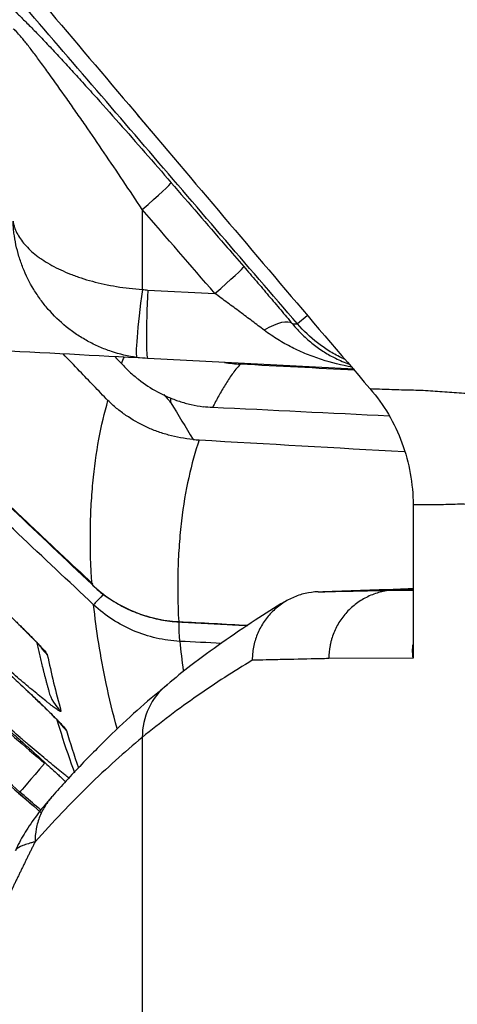
# Model space of a CAD drawing. Units: millimetres. Extents: x 0 to 789, y 0 to 210.
# Drawn here: x 103 to 104, y 98 to 100 of the extents above; entities that cross this region are included whole.
import ezdxf

# ---------------------------------------------------------------- set-up
doc = ezdxf.new("R2010")
doc.units = ezdxf.units.MM
doc.layers.get('0').update_dxf_attribs({"linetype": 'CONTINUOUS'})
doc.layers.get('Defpoints').update_dxf_attribs({"linetype": 'CONTINUOUS'})
doc.layers.add('1', color=7, linetype='CONTINUOUS')
doc.styles.add('IDEAS_KANJI', font='simplex.shx', dxfattribs={"bigfont": 'bigfont'})
doc.dimstyles.get("Standard").update_dxf_attribs({"dimtxt": 0.18, "dimasz": 0.18, "dimexe": 0.18, "dimexo": 0.0625, "dimgap": 0.09, "dimtad": 0, "dimdec": 0, "dimzin": 0, "dimdsep": 46, "dimtxsty": 'STANDARD', "dimcen": 0.09, "dimadec": 0, "dimazin": 0, "dimtfac": 1, "dimtdec": 0, "dimtofl": 0, "dimtmove": 0, "dimatfit": 3, "dimfxl": 1, "dimtolj": 1, "dimtzin": 0, "dimarcsym": 0})

# ---------------------------------------------------------------- blocks, each defined once
blk = doc.blocks.new('_OPEN')
at = {"color": 0, "linetype": 'ByBlock'}
for p, q in [((-1, 0.166667), (0, 0)), ((-1, -0.166667), (0, 0)), ((0, 0), (-1, 0))]:
    blk.add_line(p, q, dxfattribs=at)
blk = doc.blocks.new('*D48')
at = {"layer": '1', "color": 1, "linetype": 'Continuous', "lineweight": -2}
for p, q in [((100.5236, 119.4312), (100.5236, 154.7225)), ((139.4241, 95.2668), (139.4241, 154.7225)), ((101.2236, 154.3725), (138.7241, 154.3725))]:
    blk.add_line(p, q, dxfattribs=at)
at = {"layer": 'Defpoints', "color": 0, "linetype": 'Continuous'}
for p in [(139.4241, 154.3725), (100.5236, 119.2562), (139.4241, 95.0918)]:
    blk.add_point(p, dxfattribs=at)
at = {"layer": '1', "color": 1, "linetype": 'Continuous', "lineweight": -2, "xscale": 0.7, "yscale": 0.7, "zscale": 0.7, "rotation": 180}
blk.add_blockref('_OPEN', (100.5236, 154.3725), dxfattribs=at)
at = {"layer": '1', "color": 1, "linetype": 'Continuous', "lineweight": -2, "xscale": 0.7, "yscale": 0.7, "zscale": 0.7}
blk.add_blockref('_OPEN', (139.4241, 154.3725), dxfattribs=at)
at = {"layer": '1', "color": 1, "linetype": 'Continuous', "insert": (119.9739, 155.4225), "char_height": 1.05, "attachment_point": 5, "style": 'IDEAS_KANJI'}
blk.add_mtext('\\A1;156', dxfattribs=at)

msp = doc.modelspace()

# ---------------------------------------------------------------- linework, layer by layer
at = {"layer": '1', "color": 51, "linetype": 'Continuous'}
for p, q in [((103.5856, 99.3018), (103.5856, 99.156)), ((103.5957, 99.155), (103.7181, 99.1486)), ((103.8864, 99.1081), (103.869, 99.0931)), ((103.6377, 98.9494), (103.6377, 98.9578)), ((104.08, 98.763), (104.08, 98.4832)), ((103.4938, 98.6176), (103.4937, 98.6175)), ((104.0465, 98.6076), (104.0799, 98.6077)), ((103.652, 98.5501), (103.652, 98.5497)), ((104.08, 98.4832), (103.9261, 98.4827)), ((103.5854, 98.3388), (103.5854, 94.5892))]:
    msp.add_line(p, q, dxfattribs=at)
at = {"layer": '1', "color": 80, "linetype": 'Continuous'}
for p, q in [((103.9723, 99.0105), (103.5957, 99.0302)), ((104.08, 98.763), (104.0799, 98.763)), ((104.0799, 98.763), (104.0799, 98.4974))]:
    msp.add_line(p, q, dxfattribs=at)
at = {"layer": '1', "color": 51, "linetype": 'Continuous'}
for centre, major_axis, ratio, start_param, end_param in [((103.5817, 99.3018), (0.0567, 0.0491), 0.034269, 4.751979, 6.229542), ((103.7142, 99.1486), (0.0567, 0.0491), 0.034287, 4.751963, 6.231577), ((103.5922, 99.156), (-0.0165, -0.1239), 0.05188, 4.719289, 6.276726), ((103.6022, 99.155), (-0.0065, -0.1248), 0.052264, 4.715128, 6.283185), ((103.803, 99.0443), (0.0576, 0.048), 0.362875, 0.053776, 1.188194), ((103.7779, 99.2691), (-0.1816, 0.1718), 0.998777, 2.157496, 2.275517), ((103.582, 98.6719), (-0.0855, -0.0912), 0.000186, 5.642903, 6.228502), ((103.6608, 98.6385), (-0.0061, -0.1249), 0.049665, 5.520686, 6.201888), ((103.4626, 98.545), (-0.0734, -0.0152), 0.995829, 0.38317, 0.628564), ((103.4872, 98.4425), (-0.0724, -0.0197), 0.995375, 6.282684, 6.857332), ((103.7102, 98.3388), (-0.0793, 0.0966), 0.996566, 0.002178, 0.884881), ((103.4972, 98.407), (0.072, 0.0212), 0.995214, 3.458534, 3.697858), ((103.411, 98.2959), (-0.0491, -0.0567), 0.000045, 4.792311, 6.235645)]:
    msp.add_ellipse(centre, major_axis=major_axis, ratio=ratio, start_param=start_param, end_param=end_param, dxfattribs=at)
at = {"layer": '1', "color": 80, "linetype": 'Continuous'}
msp.add_ellipse((103.5323, 98.2997), major_axis=(0.0706, 0.0254), ratio=0.994702, start_param=3.089507, end_param=3.141408, dxfattribs=at)
at = {"layer": '1', "color": 51, "linetype": 'Continuous'}
for points, degree, knots in [([(103.869, 99.0931), (103.8223, 99.1471), (103.7758, 99.2012), (103.6827, 99.3094), (103.6362, 99.3635), (103.5432, 99.4717), (103.4966, 99.5258), (103.4035, 99.634), (103.3569, 99.6881), (103.3104, 99.7421)], 3, [0, 0, 0, 0, 0.25, 0.25, 0.5, 0.5, 0.75, 0.75, 1, 1, 1, 1]), ([(102.3412, 99.7059), (102.3894, 99.6607), (102.4375, 99.6155), (102.5338, 99.5249), (102.5819, 99.4797), (102.7261, 99.3438), (102.8223, 99.2532), (102.9663, 99.1172), (103.0143, 99.0718), (103.1102, 98.9809), (103.1581, 98.9355), (103.3019, 98.7992), (103.3977, 98.7082), (103.4938, 98.6176)], 3, [0, 0, 0, 0, 0.125, 0.125, 0.25, 0.25, 0.5, 0.5, 0.625, 0.625, 0.75, 0.75, 1, 1, 1, 1]), ([(103.3313, 99.6803), (103.3323, 99.6802), (103.334, 99.6793), (103.337, 99.6772), (103.3376, 99.6767), (103.339, 99.6757), (103.3411, 99.674), (103.3436, 99.6719), (103.349, 99.6672), (103.3531, 99.6634), (103.3601, 99.6567), (103.3625, 99.6543), (103.3676, 99.6493), (103.3702, 99.6467), (103.3784, 99.6385), (103.3842, 99.6326), (103.3964, 99.62), (103.4028, 99.6134), (103.4161, 99.5993), (103.423, 99.592), (103.437, 99.577), (103.4441, 99.5693), (103.4586, 99.5534), (103.4661, 99.5453), (103.4811, 99.5287), (103.4888, 99.5202), (103.5119, 99.4946), (103.5275, 99.4772), (103.5588, 99.4419), (103.5745, 99.424), (103.6063, 99.3877), (103.6223, 99.3693), (103.6384, 99.3507)], 3, [0, 0, 0, 0, 0.0625, 0.0625, 0.078125, 0.078125, 0.09375, 0.125, 0.125, 0.1875, 0.1875, 0.21875, 0.21875, 0.25, 0.25, 0.3125, 0.3125, 0.375, 0.375, 0.4375, 0.4375, 0.5, 0.5, 0.5625, 0.5625, 0.625, 0.625, 0.75, 0.75, 0.875, 0.875, 1, 1, 1, 1]), ([(103.5856, 99.3018), (103.5739, 99.3193), (103.5623, 99.3367), (103.5391, 99.3712), (103.5275, 99.3883), (103.5045, 99.4221), (103.493, 99.4389), (103.4787, 99.4596), (103.4759, 99.4637), (103.4702, 99.4719), (103.4673, 99.476), (103.4588, 99.4882), (103.4532, 99.4962), (103.4365, 99.5199), (103.4257, 99.535), (103.4126, 99.5531), (103.41, 99.5567), (103.4049, 99.5637), (103.4024, 99.5671), (103.395, 99.5771), (103.3903, 99.5835), (103.3812, 99.5954), (103.3769, 99.601), (103.3709, 99.6086), (103.369, 99.6109), (103.3654, 99.6153), (103.3637, 99.6174), (103.3589, 99.6229), (103.3562, 99.6259), (103.3519, 99.63), (103.3504, 99.6311), (103.3495, 99.6312)], 3, [0, 0, 0, 0, 0.125, 0.125, 0.25, 0.25, 0.375, 0.375, 0.40625, 0.40625, 0.4375, 0.4375, 0.5, 0.5, 0.625, 0.625, 0.65625, 0.65625, 0.6875, 0.6875, 0.75, 0.75, 0.8125, 0.8125, 0.84375, 0.84375, 0.875, 0.875, 0.9375, 0.9375, 1, 1, 1, 1]), ([(103.4967, 98.5809), (103.4046, 98.6672), (103.3128, 98.7537), (103.1291, 98.9268), (103.0373, 99.0134), (102.8533, 99.1862), (102.7613, 99.2725), (102.6231, 99.4018), (102.577, 99.445), (102.4849, 99.5312), (102.4388, 99.5742), (102.3927, 99.6173)], 3, [0, 0, 0, 0, 0.25, 0.25, 0.5, 0.5, 0.75, 0.75, 0.875, 0.875, 1, 1, 1, 1]), ([(103.6384, 99.3507), (103.6711, 99.3129), (103.7038, 99.2751), (103.748, 99.2241), (103.7594, 99.2108), (103.7709, 99.1976)], 3, [0, 0, 0, 0, 0.740286, 0.740286, 1, 1, 1, 1]), ([(103.5756, 99.0321), (103.5597, 99.0342), (103.5442, 99.0378), (103.5216, 99.0453), (103.5142, 99.0482), (103.4996, 99.0546), (103.4854, 99.0616), (103.472, 99.0697), (103.4623, 99.0763), (103.4591, 99.0785), (103.4528, 99.0832), (103.4498, 99.0856), (103.4347, 99.0978), (103.4238, 99.1084), (103.4089, 99.1254), (103.4042, 99.1313), (103.3976, 99.1404), (103.3954, 99.1435), (103.3913, 99.1497), (103.3893, 99.1529), (103.3795, 99.1688), (103.373, 99.182), (103.3649, 99.2024), (103.3625, 99.2093), (103.3582, 99.2233), (103.3564, 99.2304), (103.3534, 99.2446), (103.3522, 99.2517), (103.3508, 99.2625), (103.3503, 99.2678), (103.3499, 99.2732), (103.3497, 99.2768), (103.3496, 99.2786), (103.3495, 99.2804)], 3, [0, 0, 0, 0, 0.125, 0.125, 0.1875, 0.1875, 0.25, 0.3125, 0.3125, 0.34375, 0.34375, 0.375, 0.375, 0.5, 0.5, 0.5625, 0.5625, 0.59375, 0.59375, 0.625, 0.625, 0.75, 0.75, 0.8125, 0.8125, 0.875, 0.875, 0.9375, 0.9375, 0.96875, 0.984375, 0.984375, 1, 1, 1, 1]), ([(103.3495, 99.2804), (103.3496, 99.2795), (103.3498, 99.2786), (103.3502, 99.2768), (103.3508, 99.2741), (103.3516, 99.2714), (103.3533, 99.266), (103.3548, 99.2624), (103.3584, 99.2553), (103.3605, 99.2518), (103.3653, 99.2448), (103.368, 99.2413), (103.3769, 99.2311), (103.384, 99.2245), (103.3944, 99.2165), (103.3965, 99.2149), (103.4009, 99.2118), (103.4032, 99.2103), (103.4102, 99.2057), (103.4151, 99.2028), (103.4307, 99.1942), (103.442, 99.1889), (103.4576, 99.1828), (103.4608, 99.1816), (103.4672, 99.1793), (103.4705, 99.1781), (103.4805, 99.1748), (103.4942, 99.1708), (103.5086, 99.1672), (103.5235, 99.164), (103.531, 99.1626), (103.5539, 99.1589), (103.5696, 99.157), (103.5856, 99.156)], 3, [0, 0, 0, 0, 0.015625, 0.015625, 0.03125, 0.0625, 0.0625, 0.125, 0.125, 0.1875, 0.1875, 0.25, 0.25, 0.375, 0.375, 0.40625, 0.40625, 0.4375, 0.4375, 0.5, 0.5, 0.625, 0.625, 0.65625, 0.65625, 0.6875, 0.6875, 0.75, 0.8125, 0.8125, 0.875, 0.875, 1, 1, 1, 1]), ([(103.7709, 99.1976), (103.7786, 99.1887), (103.7862, 99.1799), (103.7976, 99.1666), (103.8014, 99.1622), (103.8089, 99.1534), (103.8126, 99.149), (103.8237, 99.1359), (103.831, 99.1273), (103.8455, 99.1102), (103.8526, 99.1017), (103.8596, 99.0933)], 3, [0, 0, 0, 0, 0.25, 0.25, 0.375, 0.375, 0.5, 0.5, 0.75, 0.75, 1, 1, 1, 1]), ([(103.8083, 99.0816), (103.801, 99.0871), (103.7937, 99.0927), (103.7789, 99.1038), (103.7714, 99.1094), (103.7563, 99.1206), (103.7487, 99.1262), (103.7334, 99.1375), (103.7258, 99.1431), (103.7181, 99.1486)], 3, [0, 0, 0, 0, 0.25, 0.25, 0.5, 0.5, 0.75, 0.75, 1, 1, 1, 1]), ([(103.9562, 99.0281), (103.9535, 99.0293), (103.9509, 99.0306), (103.9445, 99.0337), (103.9407, 99.0357), (103.9333, 99.0398), (103.9297, 99.0419), (103.9189, 99.0486), (103.9121, 99.0534), (103.8922, 99.0687), (103.8801, 99.0802), (103.869, 99.0931)], 3, [0, 0, 0, 0, 0.080011, 0.080011, 0.19501, 0.19501, 0.310008, 0.310008, 0.540006, 0.540006, 1, 1, 1, 1]), ([(103.9685, 99.0143), (103.9685, 99.0143), (103.9684, 99.0143), (103.9496, 99.0177), (103.9311, 99.0223), (103.9037, 99.0311), (103.8946, 99.0344), (103.8811, 99.0399), (103.8766, 99.0418), (103.8677, 99.0459), (103.8633, 99.048), (103.8502, 99.0546), (103.8416, 99.0593), (103.8247, 99.0698), (103.8164, 99.0754), (103.8083, 99.0816)], 3, [0, 0, 0, 0, 0.001145, 0.001145, 0.334097, 0.334097, 0.500573, 0.500573, 0.58381, 0.58381, 0.667048, 0.667048, 0.833524, 0.833524, 1, 1, 1, 1]), ([(102.5321, 99.0475), (102.6052, 98.9848), (102.6783, 98.9219), (102.8243, 98.7961), (102.8973, 98.7332), (103.1159, 98.544), (103.2615, 98.4177), (103.4071, 98.2914)], 3, [0, 0, 0, 0, 0.25, 0.25, 0.5, 0.5, 1, 1, 1, 1]), ([(103.7648, 99.0196), (103.762, 99.0166), (103.7592, 99.0136), (103.7541, 99.0074), (103.7518, 99.0043), (103.7473, 98.9981), (103.7452, 98.9949), (103.7411, 98.9885), (103.7391, 98.9852), (103.733, 98.9754), (103.729, 98.9687), (103.7212, 98.955), (103.7174, 98.9479), (103.7138, 98.9407)], 3, [0, 0, 0, 0, 0.125, 0.125, 0.25, 0.25, 0.375, 0.375, 0.5, 0.5, 0.75, 0.75, 1, 1, 1, 1]), ([(103.362, 98.2393), (103.2164, 98.3656), (103.0709, 98.4919), (102.8523, 98.681), (102.7793, 98.7439), (102.6334, 98.8697), (102.5603, 98.9325), (102.4872, 98.9953)], 3, [0, 0, 0, 0, 0.5, 0.5, 0.75, 0.75, 1, 1, 1, 1]), ([(104.0013, 98.9751), (104.0131, 98.9747), (104.0248, 98.9743), (104.0425, 98.9737), (104.0483, 98.9735), (104.0601, 98.9731), (104.066, 98.973), (104.0779, 98.9727), (104.0838, 98.9726), (104.0956, 98.9722), (104.1015, 98.9719), (104.1131, 98.9711), (104.1189, 98.9707), (104.1305, 98.9699), (104.1363, 98.9695), (104.1537, 98.9683), (104.1654, 98.9675), (104.1886, 98.966), (104.2235, 98.9636), (104.2583, 98.9611), (104.3278, 98.956), (104.3742, 98.9525), (104.4668, 98.9452), (104.5594, 98.9376), (104.6518, 98.9293), (104.744, 98.9205), (104.7901, 98.9159), (104.9283, 98.9016), (105.0202, 98.8911), (105.2035, 98.8689), (105.295, 98.8571), (105.4775, 98.8324), (105.5686, 98.8197), (105.7503, 98.7938), (105.841, 98.7806), (105.954, 98.7643), (105.9766, 98.761), (106.0217, 98.7544), (106.0443, 98.7512), (106.0894, 98.7447), (106.112, 98.7414), (106.1572, 98.735), (106.1798, 98.7318), (106.2022, 98.7287)], 3, [0, 0, 0, 0, 0.015625, 0.015625, 0.023438, 0.023438, 0.03125, 0.03125, 0.039063, 0.039063, 0.046875, 0.046875, 0.054688, 0.054688, 0.0625, 0.0625, 0.078125, 0.078125, 0.09375, 0.125, 0.125, 0.1875, 0.1875, 0.25, 0.3125, 0.3125, 0.375, 0.375, 0.5, 0.5, 0.625, 0.625, 0.75, 0.75, 0.875, 0.875, 0.90625, 0.90625, 0.9375, 0.9375, 0.96875, 0.96875, 1, 1, 1, 1]), ([(102.5307, 98.9537), (102.6034, 98.8913), (102.676, 98.8288), (102.8211, 98.7038), (102.8936, 98.6412), (103.0386, 98.5159), (103.111, 98.4531), (103.2558, 98.3277), (103.3281, 98.2649), (103.4005, 98.2022)], 3, [0, 0, 0, 0, 0.25, 0.25, 0.5, 0.5, 0.75, 0.75, 1, 1, 1, 1]), ([(103.4938, 98.6176), (103.4914, 98.651), (103.49, 98.6993), (103.4914, 98.7447), (103.4929, 98.7743), (103.494, 98.7888), (103.4979, 98.831), (103.5017, 98.8577), (103.511, 98.9079), (103.5166, 98.9314), (103.5229, 98.9533)], 3, [0, 0, 0, 0, 0.25, 0.375, 0.375, 0.5, 0.5, 0.75, 0.75, 1, 1, 1, 1]), ([(103.6894, 98.8816), (103.6821, 98.8603), (103.6758, 98.8373), (103.6649, 98.788), (103.6604, 98.7618), (103.6554, 98.72), (103.6541, 98.7057), (103.6519, 98.6764), (103.6495, 98.6314), (103.6501, 98.5834), (103.652, 98.5501)], 3, [0, 0, 0, 0, 0.25, 0.25, 0.5, 0.5, 0.625, 0.625, 0.75, 1, 1, 1, 1]), ([(106.2583, 98.5458), (106.2356, 98.5494), (106.2129, 98.5527), (106.1676, 98.5594), (106.1449, 98.5628), (106.0995, 98.5697), (106.0768, 98.5731), (106.0314, 98.5801), (106.0087, 98.5835), (105.8953, 98.6006), (105.8045, 98.6138), (105.623, 98.6394), (105.5322, 98.6517), (105.3507, 98.6749), (105.2599, 98.6857), (105.0784, 98.7053), (104.9877, 98.7141), (104.8515, 98.7257), (104.8061, 98.7293), (104.7154, 98.736), (104.6246, 98.7421), (104.5338, 98.7474), (104.4431, 98.7523), (104.3977, 98.7545), (104.3296, 98.7578), (104.2956, 98.7593), (104.2615, 98.7607), (104.2389, 98.7616), (104.2275, 98.762), (104.2105, 98.7627), (104.2048, 98.7629), (104.1935, 98.7635), (104.1878, 98.7637), (104.1764, 98.7641), (104.1708, 98.7642), (104.1594, 98.7641), (104.1538, 98.7639), (104.1424, 98.7636), (104.1367, 98.7634), (104.1254, 98.7633), (104.1197, 98.7632), (104.1027, 98.7631), (104.0914, 98.763), (104.08, 98.763)], 3, [0, 0, 0, 0, 0.03125, 0.03125, 0.0625, 0.0625, 0.09375, 0.09375, 0.125, 0.125, 0.25, 0.25, 0.375, 0.375, 0.5, 0.5, 0.625, 0.625, 0.6875, 0.6875, 0.75, 0.8125, 0.8125, 0.875, 0.875, 0.90625, 0.921875, 0.921875, 0.9375, 0.9375, 0.945313, 0.945313, 0.953125, 0.953125, 0.960938, 0.960938, 0.96875, 0.96875, 0.976563, 0.976563, 0.984375, 0.984375, 1, 1, 1, 1]), ([(103.2592, 98.6403), (103.2679, 98.6323), (103.2766, 98.6243), (103.2937, 98.6084), (103.3022, 98.6004), (103.3188, 98.5848), (103.3269, 98.5771), (103.3387, 98.5659), (103.3425, 98.5621), (103.3483, 98.5566), (103.3502, 98.5548), (103.3539, 98.5512), (103.3558, 98.5493), (103.3649, 98.5404), (103.3718, 98.5336), (103.3813, 98.5241), (103.3843, 98.5211), (103.3887, 98.5166), (103.3901, 98.5152), (103.3928, 98.5124), (103.3967, 98.5083), (103.4, 98.5047), (103.4031, 98.5014), (103.404, 98.5003), (103.4058, 98.4984), (103.4066, 98.4974), (103.4102, 98.4931), (103.4119, 98.4908), (103.4121, 98.4897)], 3, [0, 0, 0, 0, 0.125, 0.125, 0.25, 0.25, 0.375, 0.375, 0.4375, 0.4375, 0.46875, 0.46875, 0.5, 0.5, 0.625, 0.625, 0.6875, 0.6875, 0.71875, 0.71875, 0.75, 0.8125, 0.8125, 0.84375, 0.84375, 0.875, 0.875, 1, 1, 1, 1]), ([(103.9066, 98.6045), (103.9119, 98.6046), (103.9173, 98.6047), (103.944, 98.6053), (103.9653, 98.6058), (103.9999, 98.6066), (104.013, 98.6069), (104.033, 98.6073), (104.0398, 98.6074), (104.0465, 98.6076)], 3, [0, 0, 0, 0, 0.114481, 0.114481, 0.572421, 0.572421, 0.854697, 0.854697, 1, 1, 1, 1]), ([(103.6543, 98.5141), (103.6396, 98.5148), (103.6108, 98.5189), (103.5831, 98.5278), (103.556, 98.5393), (103.5432, 98.5461), (103.5189, 98.5619), (103.5074, 98.5708), (103.4967, 98.5809)], 3, [0, 0, 0, 0, 0.25, 0.5, 0.5, 0.75, 0.75, 1, 1, 1, 1]), ([(103.5395, 98.3554), (103.532, 98.3831), (103.5254, 98.4103), (103.509, 98.4869), (103.5014, 98.535), (103.4967, 98.5809)], 3, [0, 0, 0, 0, 0.348269, 0.348269, 1, 1, 1, 1]), ([(103.4371, 98.3868), (103.4372, 98.3862), (103.4369, 98.386), (103.4358, 98.3863), (103.4353, 98.3865), (103.4341, 98.3871), (103.4334, 98.3876), (103.431, 98.389), (103.429, 98.3904), (103.4244, 98.3937), (103.4217, 98.3957), (103.4173, 98.3991), (103.4158, 98.4003), (103.4126, 98.4028), (103.4109, 98.4041), (103.4059, 98.4081), (103.4023, 98.411), (103.3947, 98.4171), (103.3908, 98.4204), (103.3826, 98.4272), (103.3784, 98.4307), (103.3655, 98.4415), (103.3566, 98.4491), (103.3427, 98.4611), (103.3379, 98.4652), (103.3284, 98.4735), (103.3236, 98.4777), (103.3091, 98.4903), (103.2993, 98.499), (103.2845, 98.5121), (103.2795, 98.5165), (103.2696, 98.5254), (103.2646, 98.5299), (103.2596, 98.5344)], 3, [0, 0, 0, 0, 0.0625, 0.0625, 0.09375, 0.09375, 0.125, 0.125, 0.1875, 0.1875, 0.25, 0.25, 0.28125, 0.28125, 0.3125, 0.3125, 0.375, 0.375, 0.4375, 0.4375, 0.5, 0.5, 0.625, 0.625, 0.6875, 0.6875, 0.75, 0.75, 0.875, 0.875, 0.9375, 0.9375, 1, 1, 1, 1]), ([(103.2909, 98.5018), (103.2998, 98.4938), (103.3085, 98.4859), (103.3216, 98.474), (103.3259, 98.4701), (103.3345, 98.4622), (103.3388, 98.4582), (103.3514, 98.4466), (103.3596, 98.439), (103.3716, 98.4277), (103.3755, 98.424), (103.3814, 98.4185), (103.3833, 98.4167), (103.3871, 98.4131), (103.389, 98.4113), (103.3984, 98.4024), (103.4054, 98.3956), (103.4151, 98.386), (103.4182, 98.383), (103.4227, 98.3785), (103.4241, 98.3771), (103.4269, 98.3743), (103.4283, 98.3729), (103.4321, 98.369), (103.4344, 98.3665), (103.4376, 98.3632), (103.4386, 98.3621), (103.4404, 98.3601), (103.4413, 98.3592), (103.4451, 98.3548), (103.4469, 98.3524), (103.4472, 98.3512)], 3, [0, 0, 0, 0, 0.125, 0.125, 0.1875, 0.1875, 0.25, 0.25, 0.375, 0.375, 0.4375, 0.4375, 0.46875, 0.46875, 0.5, 0.5, 0.625, 0.625, 0.6875, 0.6875, 0.71875, 0.71875, 0.75, 0.75, 0.8125, 0.8125, 0.84375, 0.84375, 0.875, 0.875, 1, 1, 1, 1]), ([(104.08, 98.4832), (104.0794, 98.4887), (104.0791, 98.4943), (104.0793, 98.5025), (104.0794, 98.5053), (104.0797, 98.508)], 3, [0, 0, 0, 0, 0.671933, 0.671933, 1, 1, 1, 1]), ([(104.0799, 98.4975), (104.0799, 98.4955), (104.0799, 98.4934), (104.0799, 98.4886), (104.08, 98.4859), (104.08, 98.4832)], 3, [0, 0, 0, 0, 0.42792, 0.42792, 1, 1, 1, 1]), ([(103.7864, 98.4796), (103.7529, 98.4594), (103.7194, 98.438), (103.6524, 98.3914), (103.6189, 98.3663), (103.5854, 98.3388)], 3, [0, 0, 0, 0, 0.5, 0.5, 1, 1, 1, 1]), ([(103.9261, 98.4827), (103.9208, 98.4825), (103.9155, 98.4824), (103.8888, 98.4818), (103.8674, 98.4814), (103.8347, 98.4807), (103.8234, 98.4804), (103.8035, 98.48), (103.7949, 98.4798), (103.7864, 98.4796)], 3, [0, 0, 0, 0, 0.114611, 0.114611, 0.573056, 0.573056, 0.816504, 0.816504, 1, 1, 1, 1]), ([(103.4517, 98.2646), (103.4492, 98.2666), (103.4466, 98.2686), (103.44, 98.2739), (103.436, 98.2771), (103.4277, 98.2839), (103.4234, 98.2875), (103.4103, 98.2983), (103.4012, 98.3059), (103.3871, 98.3179), (103.3823, 98.3219), (103.3726, 98.3302), (103.3677, 98.3344), (103.353, 98.3471), (103.343, 98.3557), (103.323, 98.3732), (103.3128, 98.3821), (103.3027, 98.3911)], 3, [0, 0, 0, 0, 0.065508, 0.065508, 0.158958, 0.158958, 0.252407, 0.252407, 0.439305, 0.439305, 0.532754, 0.532754, 0.626203, 0.626203, 0.813102, 0.813102, 1, 1, 1, 1]), ([(103.5854, 98.3388), (103.5691, 98.3254), (103.5528, 98.3113), (103.5201, 98.2819), (103.4712, 98.236), (103.4223, 98.1847), (103.3897, 98.1482)], 3, [0, 0, 0, 0, 0.25, 0.25, 0.5, 1, 1, 1, 1]), ([(103.4216, 98.2319), (103.4172, 98.227), (103.4132, 98.2218), (103.4053, 98.2096), (103.4016, 98.2025), (103.3956, 98.1877), (103.3934, 98.1799), (103.3904, 98.1642), (103.3897, 98.1562), (103.3897, 98.1482)], 3, [0, 0, 0, 0, 0.214866, 0.214866, 0.476577, 0.476577, 0.738289, 0.738289, 1, 1, 1, 1]), ([(103.3898, 98.1483), (103.359, 98.0869), (103.3293, 98.0231), (103.2296, 97.8088), (103.1242, 97.5311), (102.9405, 97.0467), (102.7192, 96.3078)], 2, [0, 0, 0, 0.092256, 0.092256, 0.394837, 0.394837, 1, 1, 1]), ([(103.3898, 98.1484), (103.3876, 98.1478), (103.3854, 98.1473), (103.3814, 98.1462), (103.3794, 98.1456), (103.3738, 98.1439), (103.3705, 98.1428), (103.3616, 98.1393), (103.3574, 98.1368), (103.3543, 98.1336), (103.3538, 98.1329), (103.3535, 98.1321)], 3, [0, 0, 0, 0, 0.109595, 0.109595, 0.219191, 0.219191, 0.438382, 0.438382, 0.876764, 0.876764, 1, 1, 1, 1])]:
    msp.add_open_spline(points, degree=degree, knots=knots, dxfattribs=at)
at = {"layer": '1', "color": 80, "linetype": 'Continuous'}
for points, knots in [([(103.346, 99.7463), (103.4006, 99.682), (103.4552, 99.6177), (103.5643, 99.4891), (103.6188, 99.4247), (103.7279, 99.2961), (103.7824, 99.2317), (103.8916, 99.1032), (103.9463, 99.039), (104.0013, 98.9751)], [0, 0, 0, 0, 0.25, 0.25, 0.5, 0.5, 0.75, 0.75, 1, 1, 1, 1]), ([(103.577, 99.4739), (103.5834, 99.4664), (103.5943, 99.4535), (103.6052, 99.4407), (103.6097, 99.4354)], [0, 0, 0, 0, 0.587375, 1, 1, 1, 1]), ([(103.8596, 99.0933), (103.8656, 99.086), (103.8717, 99.0794), (103.8843, 99.0671), (103.8908, 99.0614), (103.9008, 99.0536), (103.9041, 99.0511), (103.9109, 99.0464), (103.9143, 99.0441), (103.9246, 99.0376), (103.9315, 99.0338), (103.9467, 99.0264), (103.9549, 99.0229), (103.9633, 99.02)], [0, 0, 0, 0, 0.193391, 0.193391, 0.386782, 0.386782, 0.483477, 0.483477, 0.580173, 0.580173, 0.773564, 0.773564, 1, 1, 1, 1]), ([(103.5229, 98.9533), (103.5142, 98.9623), (103.5056, 98.9713), (103.4883, 98.9893), (103.4796, 98.9982), (103.461, 99.0177), (103.451, 99.0281), (103.4411, 99.0385)], [0, 0, 0, 0, 0.315557, 0.315557, 0.631114, 0.631114, 1, 1, 1, 1]), ([(103.5474, 99.0209), (103.5497, 99.0183), (103.5522, 99.0157), (103.5572, 99.0107), (103.5597, 99.0082), (103.5675, 99.001), (103.5729, 98.9964), (103.5895, 98.9834), (103.6012, 98.9758), (103.6198, 98.9657), (103.6263, 98.9626), (103.6362, 98.9583), (103.6396, 98.9569), (103.6464, 98.9543), (103.6498, 98.9531), (103.6602, 98.9497), (103.6673, 98.9477), (103.6818, 98.9444), (103.6893, 98.943), (103.6969, 98.942)], [0, 0, 0, 0, 0.0625, 0.0625, 0.125, 0.125, 0.25, 0.25, 0.5, 0.5, 0.625, 0.625, 0.6875, 0.6875, 0.75, 0.75, 0.875, 0.875, 1, 1, 1, 1]), ([(104.0013, 98.9751), (104.014, 98.9604), (104.0364, 98.9291), (104.0529, 98.8944), (104.0665, 98.8579), (104.0765, 98.8208), (104.08, 98.7824), (104.08, 98.763)], [0, 0, 0, 0, 0.25, 0.5, 0.5, 0.75, 1, 1, 1, 1]), ([(103.6782, 98.8825), (103.6705, 98.8832), (103.6629, 98.8842), (103.6481, 98.8869), (103.6408, 98.8885), (103.6301, 98.8914), (103.6266, 98.8924), (103.6195, 98.8946), (103.616, 98.8958), (103.6057, 98.8996), (103.599, 98.9023), (103.5796, 98.9113), (103.5673, 98.9183), (103.5499, 98.9303), (103.5442, 98.9346), (103.536, 98.9413), (103.5333, 98.9437), (103.5281, 98.9484), (103.5255, 98.9508), (103.5229, 98.9533)], [0, 0, 0, 0, 0.125, 0.125, 0.25, 0.25, 0.3125, 0.3125, 0.375, 0.375, 0.5, 0.5, 0.75, 0.75, 0.875, 0.875, 0.9375, 0.9375, 1, 1, 1, 1]), ([(103.2667, 98.6332), (103.2706, 98.6296), (103.2833, 98.618), (103.3043, 98.5983), (103.328, 98.5759), (103.3487, 98.5561), (103.3657, 98.5395), (103.3795, 98.5257), (103.3899, 98.5151), (103.3967, 98.5078), (103.4001, 98.504), (103.4008, 98.5031), (103.4008, 98.5031)], [0, 0, 0, 0, 0.0664, 0.218442, 0.367524, 0.494877, 0.612569, 0.71945, 0.814247, 0.895004, 0.958676, 1, 1, 1, 1]), ([(103.4938, 98.6176), (103.5046, 98.6075), (103.5276, 98.5894), (103.5533, 98.5756), (103.5805, 98.564), (103.5944, 98.5595), (103.6228, 98.5529), (103.6373, 98.5509), (103.652, 98.5501)], [0, 0, 0, 0, 0.25, 0.5, 0.5, 0.75, 0.75, 1, 1, 1, 1]), ([(103.4939, 98.6177), (103.4948, 98.6166), (103.5035, 98.6075), (103.5228, 98.5933), (103.5515, 98.5758), (103.5825, 98.5626), (103.615, 98.5539), (103.6384, 98.5499), (103.6508, 98.5499), (103.652, 98.5499)], [0, 0, 0, 0, 0.025001, 0.214957, 0.405371, 0.598583, 0.787363, 0.979528, 1, 1, 1, 1]), ([(103.9066, 98.6045), (103.8986, 98.6042), (103.8907, 98.6032), (103.8791, 98.6005), (103.8752, 98.5994), (103.8676, 98.5969), (103.8639, 98.5954), (103.8529, 98.5905), (103.846, 98.5866), (103.8362, 98.5797), (103.8331, 98.5773), (103.827, 98.5721), (103.824, 98.5693), (103.8158, 98.5607), (103.8108, 98.5545), (103.8043, 98.5444), (103.8023, 98.5409), (103.7986, 98.5338), (103.7969, 98.5302), (103.7924, 98.5191), (103.7902, 98.5115), (103.7879, 98.4996), (103.7873, 98.4956), (103.7867, 98.4896), (103.7866, 98.4876), (103.7865, 98.4845), (103.7864, 98.4836), (103.7864, 98.4816), (103.7864, 98.4806), (103.7864, 98.4796)], [0, 0, 0, 0, 0.125, 0.125, 0.1875, 0.1875, 0.25, 0.25, 0.375, 0.375, 0.4375, 0.4375, 0.5, 0.5, 0.625, 0.625, 0.6875, 0.6875, 0.75, 0.75, 0.875, 0.875, 0.9375, 0.9375, 0.96875, 0.96875, 0.984375, 0.984375, 1, 1, 1, 1]), ([(103.9069, 98.6045), (103.9525, 98.6061), (103.9982, 98.6077), (104.0558, 98.6097), (104.0678, 98.6101), (104.0799, 98.6106)], [0, 0, 0, 0, 0.791577, 0.791577, 1, 1, 1, 1]), ([(104.0465, 98.6076), (104.0385, 98.6073), (104.0306, 98.6063), (104.019, 98.6036), (104.0151, 98.6025), (104.0075, 98.6), (104.0038, 98.5985), (103.9928, 98.5936), (103.9859, 98.5897), (103.9761, 98.5828), (103.973, 98.5804), (103.9668, 98.5751), (103.9639, 98.5724), (103.9556, 98.5638), (103.9507, 98.5575), (103.9441, 98.5474), (103.9421, 98.544), (103.9384, 98.5368), (103.935, 98.5295), (103.9324, 98.522), (103.9307, 98.5162), (103.9302, 98.5142), (103.9292, 98.5104), (103.9288, 98.5084), (103.9269, 98.4986), (103.9261, 98.4907), (103.9261, 98.4827)], [0, 0, 0, 0, 0.125, 0.125, 0.1875, 0.1875, 0.25, 0.25, 0.375, 0.375, 0.4375, 0.4375, 0.5, 0.5, 0.625, 0.625, 0.6875, 0.6875, 0.75, 0.8125, 0.8125, 0.84375, 0.84375, 0.875, 0.875, 1, 1, 1, 1]), ([(103.8453, 98.5864), (103.8276, 98.5756), (103.7898, 98.5517), (103.7326, 98.5131), (103.6788, 98.4739), (103.6453, 98.4471), (103.6308, 98.435)], [0, 0, 0, 0, 0.254635, 0.539035, 0.80063, 1, 1, 1, 1]), ([(103.2982, 98.4951), (103.302, 98.4916), (103.3148, 98.4801), (103.3361, 98.4606), (103.3604, 98.4381), (103.3815, 98.4182), (103.3991, 98.4015), (103.4134, 98.3875), (103.4242, 98.3767), (103.4315, 98.3692), (103.4353, 98.3651), (103.4361, 98.3641), (103.4361, 98.3641)], [0, 0, 0, 0, 0.063455, 0.214739, 0.363279, 0.490278, 0.607618, 0.714227, 0.808891, 0.889913, 0.954193, 1, 1, 1, 1]), ([(103.6312, 98.4344), (103.6235, 98.4283), (103.5988, 98.4084), (103.5559, 98.3703), (103.5018, 98.3178), (103.457, 98.2716), (103.4299, 98.2412), (103.4216, 98.2317)], [0, 0, 0, 0, 0.10928, 0.349208, 0.603458, 0.878454, 1, 1, 1, 1]), ([(103.4298, 98.3708), (103.4313, 98.3658), (103.4402, 98.3365), (103.4508, 98.3039), (103.4609, 98.2768), (103.4618, 98.2744)], [0, 0, 0, 0, 0.158744, 0.927083, 1, 1, 1, 1]), ([(103.3366, 98.3569), (103.3456, 98.349), (103.3545, 98.3411), (103.3677, 98.3293), (103.3721, 98.3253), (103.3808, 98.3175), (103.3852, 98.3136), (103.398, 98.302), (103.4063, 98.2944), (103.4185, 98.2832), (103.4226, 98.2795), (103.4285, 98.274), (103.4305, 98.2722), (103.4344, 98.2686), (103.4363, 98.2668), (103.4407, 98.2627), (103.4432, 98.2604), (103.4456, 98.2581)], [0, 0, 0, 0, 0.230927, 0.230927, 0.34639, 0.34639, 0.461854, 0.461854, 0.692781, 0.692781, 0.808244, 0.808244, 0.865976, 0.865976, 0.923707, 0.923707, 1, 1, 1, 1]), ([(103.4206, 98.2308), (103.4185, 98.2284), (103.4117, 98.2208), (103.3957, 98.2013), (103.3772, 98.1753), (103.3624, 98.1508), (103.3555, 98.136), (103.3539, 98.1322)], [0, 0, 0, 0, 0.094279, 0.29263, 0.623779, 0.905684, 1, 1, 1, 1]), ([(103.4002, 98.2064), (103.3977, 98.2086), (103.3952, 98.2107), (103.3825, 98.2216), (103.3723, 98.2304), (103.362, 98.2393)], [0, 0, 0, 0, 0.199599, 0.199599, 1, 1, 1, 1])]:
    msp.add_open_spline(points, degree=3, knots=knots, dxfattribs=at)
for points, degree in [([(102.3423, 99.707), (102.9178, 99.162), (103.495, 98.6188)], 2), ([(103.5957, 99.0302), (103.5012, 99.0352), (103.4051, 99.0402), (103.3072, 99.0453)], 3), ([(103.5353, 99.0335), (103.5393, 99.0293), (103.5433, 99.0251), (103.5474, 99.0209)], 3), ([(102.5306, 98.9535), (102.9668, 98.5793), (103.4005, 98.2021)], 2), ([(103.6377, 98.9494), (103.6511, 98.9271), (103.6646, 98.9047), (103.6782, 98.8825)], 3), ([(103.7138, 98.9407), (103.7081, 98.9409), (103.7025, 98.9414), (103.6969, 98.942)], 3), ([(104.0364, 98.925), (103.9288, 98.9302), (103.8213, 98.9354), (103.7138, 98.9407)], 3), ([(103.6782, 98.8825), (103.6819, 98.8821), (103.6856, 98.8818), (103.6894, 98.8816)], 3), ([(103.6894, 98.8816), (103.8143, 98.8744), (103.9392, 98.8673), (104.0641, 98.8602)], 3), ([(104.0799, 98.6088), (104.0688, 98.6084), (104.0576, 98.608), (104.0465, 98.6076)], 3), ([(104.0465, 98.6076), (104.0465, 98.6076)], 1), ([(103.3932, 98.5113), (103.4024, 98.4679), (103.415, 98.4229)], 2)]:
    msp.add_open_spline(points, degree=degree, dxfattribs=at)
at = {"layer": '1', "color": 51, "linetype": 'Continuous'}
for points in [[(103.7181, 99.1486), (103.6739, 99.1997), (103.6298, 99.2507), (103.5856, 99.3018)], [(103.5856, 99.156), (103.589, 99.1555), (103.5923, 99.1552), (103.5957, 99.155)], [(103.8596, 99.0933), (103.8627, 99.0932), (103.8658, 99.0932), (103.869, 99.0931)], [(103.5474, 99.0209), (103.5491, 99.0249), (103.551, 99.0289), (103.5528, 99.0328)], [(103.5957, 99.0302), (103.589, 99.0306), (103.5823, 99.0312), (103.5756, 99.0321)], [(103.9739, 99.0086), (103.9042, 99.0123), (103.8345, 99.0159), (103.7648, 99.0196)], [(103.6247, 98.9643), (103.629, 98.9594), (103.6333, 98.9544), (103.6377, 98.9494)], [(103.7296, 98.5104), (103.7045, 98.5117), (103.6794, 98.5129), (103.6543, 98.5141)], [(103.6543, 98.5141), (103.6558, 98.4967), (103.6578, 98.479), (103.6603, 98.461)], [(103.4121, 98.4897), (103.4192, 98.456), (103.4275, 98.4217), (103.4371, 98.3868)], [(103.4472, 98.3512), (103.4539, 98.3288), (103.4611, 98.3061), (103.4688, 98.2831)]]:
    msp.add_open_spline(points, degree=3, dxfattribs=at)
at = {"layer": '1', "color": 51, "linetype": 'Continuous', "extrusion": (-2.10076e-09, -3.99587e-08, 1)}
msp.add_open_spline([(103.652, 98.5501), (103.6941, 98.5479), (103.7362, 98.5457), (103.7783, 98.5434)], degree=3, dxfattribs=at)
at = {"layer": '1', "color": 80, "linetype": 'Continuous', "extrusion": (-1.16641e-09, -2.21864e-08, 1)}
msp.add_open_spline([(103.652, 98.5497), (103.7149, 98.5464), (103.7777, 98.5431)], degree=2, dxfattribs=at)

# ---------------------------------------------------------------- dimensions: what is measured, and where the dimension line sits
at = {"layer": '1', "color": 1, "linetype": 'Continuous'}
dim = msp.add_linear_dim(base=(139.4241, 154.3725), p1=(100.5236, 119.2562), p2=(139.4241, 95.0918), text='156', dimstyle='STANDARD', override={"dimtxt": 1.05, "dimasz": 0.7, "dimexe": 0.35, "dimexo": 0.175, "dimgap": 0.525, "dimtad": 1, "dimdec": 1, "dimzin": 8, "dimtxsty": 'IDEAS_KANJI', "dimblk1": 'OPEN', "dimblk2": 'OPEN', "dimsah": 1, "dimclrd": 1, "dimclre": 1, "dimclrt": 1, "dimtm": -0.005, "dimtdec": 2, "dimtofl": 1}, dxfattribs=at)
dim.commit()
dim.dimension.update_dxf_attribs({"geometry": '*D48', "text_midpoint": (119.9739, 154.3725), "dimtype": 160})

doc.saveas('drawing.dxf')
